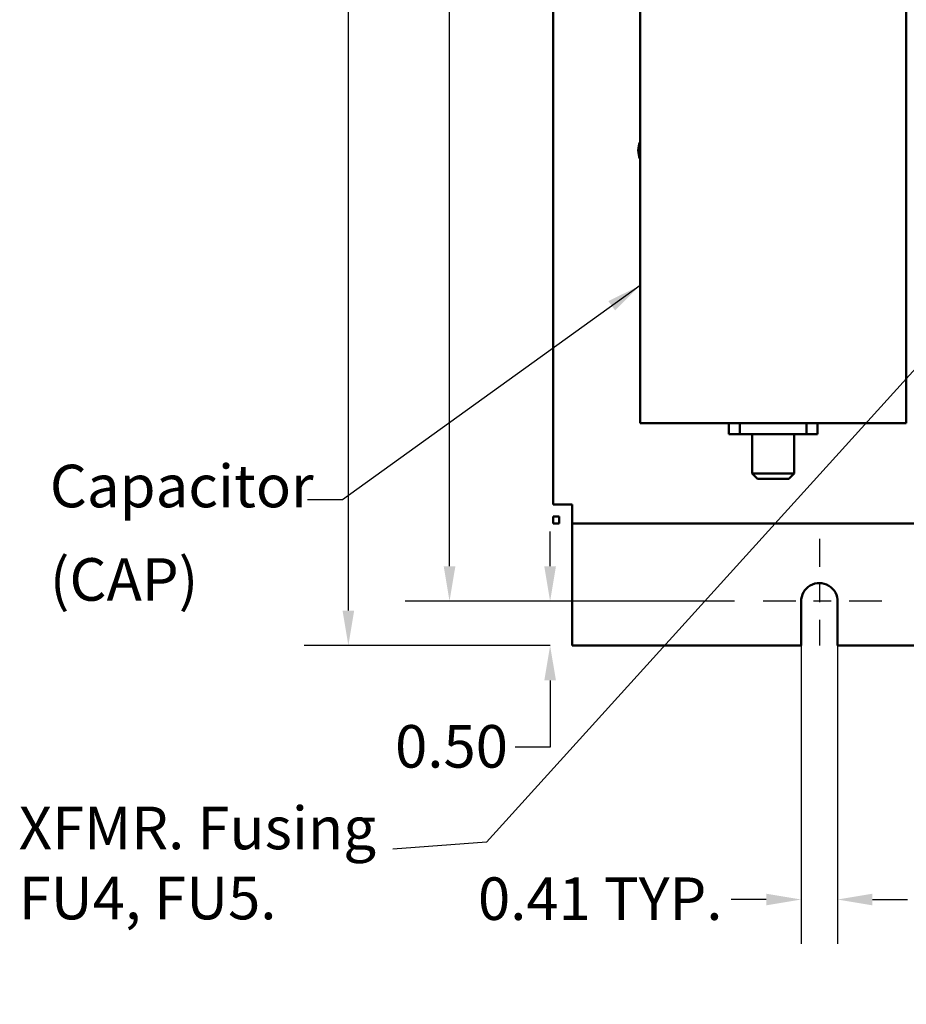
# Model space of a CAD drawing. Units: inches. Extents: x 1 to 43, y 0.5 to 33.5.
# Drawn here: x 19.9 to 24.9, y 12.3 to 17.8 of the extents above; entities that cross this region are included whole.
import ezdxf

# ---------------------------------------------------------------- set-up
doc = ezdxf.new("R2010")
doc.units = ezdxf.units.IN
doc.header["$LTSCALE"] = 2
doc.header["$MEASUREMENT"] = 0
doc.linetypes.add('CHAIN', pattern=[0.7087, 0.4724, -0.0591, 0.1181, -0.0591])
for name, color, linetype, lineweight in [('Center Mark (ANSI)', 7, 'Continuous', 25), ('Dimension (ANSI)', 7, 'Continuous', 25), ('Symbol (ANSI)', 7, 'Continuous', 25), ('Visible (ANSI)', 7, 'Continuous', 50)]:
    doc.layers.add(name, color=color, linetype=linetype, lineweight=lineweight)
doc.styles.add('Note Text (ANSI)', font='tahoma.ttf')
doc.dimstyles.new('Default (ANSI)', dxfattribs={"dimscale": 2, "dimtxt": 0.12, "dimasz": 0.098425, "dimexe": 0.125, "dimexo": 0.0625, "dimgap": 0.031496, "dimtad": 0, "dimtih": 1, "dimtoh": 1, "dimrnd": 1e-08, "dimzin": 0, "dimdsep": 46, "dimtxsty": 'Note Text (ANSI)', "dimcen": 0.09, "dimdle": 0.393701, "dimclrd": 256, "dimclre": 256, "dimclrt": 256, "dimadec": 0, "dimazin": 1, "dimtfac": 1, "dimtofl": 0, "dimtmove": 0, "dimatfit": 3, "dimfxl": 1, "dimtolj": 1, "dimtzin": 4, "dimlwd": -1, "dimlwe": -1, "dimarcsym": 0})
doc.dimstyles.new('Default (ANSI)$7', dxfattribs={"dimscale": 2, "dimtxt": 0.12, "dimasz": 0.098425, "dimexe": 0.125, "dimexo": 0.0625, "dimgap": 0.031496, "dimtad": 0, "dimtih": 1, "dimtoh": 1, "dimrnd": 1e-08, "dimzin": 0, "dimdsep": 46, "dimtxsty": 'Note Text (ANSI)', "dimcen": 0.09, "dimdle": 0.393701, "dimclrd": 256, "dimclre": 256, "dimclrt": 256, "dimadec": 0, "dimazin": 1, "dimtfac": 1, "dimtofl": 0, "dimtmove": 0, "dimatfit": 3, "dimfxl": 1, "dimtolj": 1, "dimtzin": 4, "dimlwd": -1, "dimlwe": -1, "dimarcsym": 0})

# ---------------------------------------------------------------- blocks, each defined once
blk = doc.blocks.new('*D12')
at = {"layer": 'Defpoints', "color": 0, "transparency": 16777216}
for p in [(22.9725, 24.1802), (21.7106, 14.3052), (22.9725, 14.3052)]:
    blk.add_point(p, dxfattribs=at)
at = {"layer": 'Dimension (ANSI)', "transparency": 16777216}
for p, q in [((22.8475, 24.1802), (21.4606, 24.1802)), ((21.7106, 23.9833), (21.7106, 19.9934)), ((21.7106, 14.502), (21.7106, 19.6176)), ((22.8475, 14.3052), (21.4606, 14.3052))]:
    blk.add_line(p, q, dxfattribs=at)
for points in [[(21.6778, 23.9833), (21.7434, 23.9833), (21.7106, 24.1802)], [(21.6778, 14.502), (21.7434, 14.502), (21.7106, 14.3052)]]:
    blk.add_solid(points, dxfattribs=at)
at = {"layer": 'Dimension (ANSI)', "transparency": 16777216, "insert": (21.3271, 19.9304), "char_height": 0.24, "attachment_point": 1, "style": 'Note Text (ANSI)'}
blk.add_mtext('\\A1;19.75', dxfattribs=at)
blk = doc.blocks.new('*D13')
at = {"layer": 'Defpoints', "color": 0, "transparency": 16777216}
for p in [(22.2807, 23.9302), (24.013, 23.9302), (24.012, 14.5552)]:
    blk.add_point(p, dxfattribs=at)
at = {"layer": 'Dimension (ANSI)', "transparency": 16777216}
for p, q in [((23.888, 23.9302), (22.0307, 23.9302)), ((22.2807, 23.7333), (22.2807, 19.4311)), ((22.2807, 14.752), (22.2807, 19.0542)), ((23.887, 14.5552), (22.0307, 14.5552))]:
    blk.add_line(p, q, dxfattribs=at)
for points in [[(22.2479, 23.7333), (22.3135, 23.7333), (22.2807, 23.9302)], [(22.2479, 14.752), (22.3135, 14.752), (22.2807, 14.5552)]]:
    blk.add_solid(points, dxfattribs=at)
at = {"layer": 'Dimension (ANSI)', "transparency": 16777216, "insert": (21.8972, 19.3681), "char_height": 0.24, "attachment_point": 1, "style": 'Note Text (ANSI)'}
blk.add_mtext('\\A1;18.75', dxfattribs=at)
blk = doc.blocks.new('*D17')
at = {"layer": 'Defpoints', "color": 0, "transparency": 16777216}
for p in [(24.262, 14.429), (24.4669, 14.428), (24.4669, 12.8729)]:
    blk.add_point(p, dxfattribs=at)
at = {"layer": 'Dimension (ANSI)', "transparency": 16777216}
for p, q in [((24.262, 14.304), (24.262, 12.6229)), ((24.4669, 14.303), (24.4669, 12.6229)), ((24.0652, 12.8729), (23.8683, 12.8729)), ((24.6638, 12.8729), (24.8606, 12.8729))]:
    blk.add_line(p, q, dxfattribs=at)
for points in [[(24.0652, 12.9057), (24.0652, 12.8401), (24.262, 12.8729)], [(24.6638, 12.9057), (24.6638, 12.8401), (24.4669, 12.8729)]]:
    blk.add_solid(points, dxfattribs=at)
at = {"layer": 'Dimension (ANSI)', "transparency": 16777216, "insert": (22.4409, 12.9978), "char_height": 0.24, "attachment_point": 1, "style": 'Note Text (ANSI)'}
blk.add_mtext('\\A1;\\fTahoma|b0|i0;\\H0.2400;0.41 TYP.', dxfattribs=at)
blk = doc.blocks.new('*D18')
at = {"layer": 'Defpoints', "color": 0, "transparency": 16777216}
for p in [(22.8474, 14.5552), (24.012, 14.5552), (22.9725, 14.3052)]:
    blk.add_point(p, dxfattribs=at)
at = {"layer": 'Dimension (ANSI)', "transparency": 16777216}
for p, q in [((22.8474, 14.752), (22.8474, 14.9489)), ((23.887, 14.5552), (22.5974, 14.5552)), ((22.8475, 14.3052), (22.5974, 14.3052)), ((22.8474, 14.1083), (22.8474, 13.7319)), ((22.8474, 13.7319), (22.6506, 13.7319))]:
    blk.add_line(p, q, dxfattribs=at)
for points in [[(22.8146, 14.752), (22.8803, 14.752), (22.8474, 14.5552)], [(22.8146, 14.1083), (22.8803, 14.1083), (22.8474, 14.3052)]]:
    blk.add_solid(points, dxfattribs=at)
at = {"layer": 'Dimension (ANSI)', "transparency": 16777216, "insert": (21.9738, 13.8568), "char_height": 0.24, "attachment_point": 1, "style": 'Note Text (ANSI)'}
blk.add_mtext('\\A1;0.50', dxfattribs=at)

msp = doc.modelspace()

# ---------------------------------------------------------------- linework, layer by layer
at = {"layer": 'Center Mark (ANSI)', "linetype": 'CHAIN', "ltscale": 0.167252}
msp.add_line((24.3645, 14.9077), (24.3645, 14.3052), dxfattribs=at)
at = {"layer": 'Center Mark (ANSI)', "linetype": 'CHAIN', "ltscale": 0.195723}
msp.add_line((24.717, 14.5552), (24.012, 14.5552), dxfattribs=at)
at = {"layer": 'Visible (ANSI)'}
for p, q in [((22.8645, 15.1007), (22.8645, 23.3847)), ((23.3545, 18.4603), (23.3545, 15.5602)), ((24.8545, 18.4603), (24.8545, 15.5602)), ((24.8545, 15.5602), (23.3545, 15.5602)), ((23.8545, 15.5602), (23.8545, 15.4977)), ((23.917, 15.4977), (23.917, 15.5602)), ((24.292, 15.5602), (24.292, 15.4977)), ((24.3545, 15.4977), (24.3545, 15.5602)), ((23.8545, 15.4977), (23.917, 15.4977)), ((23.917, 15.4977), (24.292, 15.4977)), ((23.9865, 15.4977), (23.9865, 15.2752)), ((24.2225, 15.4977), (24.2225, 15.2752)), ((24.292, 15.4977), (24.3545, 15.4977)), ((23.9865, 15.2752), (24.2225, 15.2752)), ((24.0165, 15.2452), (23.9865, 15.2752)), ((24.1925, 15.2452), (24.2225, 15.2752)), ((24.1925, 15.2452), (24.0165, 15.2452)), ((22.8645, 15.1007), (22.9725, 15.1007)), ((22.9725, 14.9927), (22.9725, 15.1007)), ((22.8976, 15.0325), (22.8645, 15.0325)), ((22.8645, 15.0325), (22.8645, 14.9927)), ((22.8645, 14.9927), (22.8976, 14.9927)), ((22.8976, 14.9927), (22.8976, 15.0325)), ((31.2565, 14.9927), (22.9725, 14.9927)), ((22.9725, 14.9387), (22.9725, 14.9927)), ((22.9725, 14.3052), (22.9725, 14.9387)), ((24.262, 14.3052), (24.262, 14.5527)), ((24.4669, 14.5508), (24.467, 14.3052)), ((24.262, 14.3052), (22.9725, 14.3052)), ((29.762, 14.3052), (24.467, 14.3052))]:
    msp.add_line(p, q, dxfattribs=at)
for centre, radius, start, end in [((23.4695, 17.0977), 0.125, 156.9261, 203.0739), ((24.3645, 14.5552), 0.1025, 357.5542, 181.3486)]:
    msp.add_arc(centre, radius, start, end, dxfattribs=at)

# ---------------------------------------------------------------- texts
at = {"layer": 'Symbol (ANSI)', "char_height": 0.24, "attachment_point": 1, "style": 'Note Text (ANSI)'}
for s, insert, width, line_spacing_factor in [('Capacitor\\P\\P  (CAP)', (20.0283, 15.3248), 1.363566, 0.658589), ('{\\fTahoma|b0|i0;XFMR. Fusing \\P\\fTahoma|b0|i0;FU4, FU5. }', (19.853, 13.3965), 2.07423, 0.987884)]:
    msp.add_mtext(s, dxfattribs=dict(at, insert=insert, width=width, line_spacing_factor=line_spacing_factor))
at = {"layer": 'Symbol (ANSI)', "char_height": 0.24, "attachment_point": 3, "style": 'Note Text (ANSI)'}
for insert in [(21.4178, 15.2463), (21.8988, 13.2778)]:
    msp.add_mtext('{ }', dxfattribs=dict(at, insert=insert))

# ---------------------------------------------------------------- dimensions: what is measured, and where the dimension line sits
at = {"layer": 'Dimension (ANSI)'}
for base, p1, p2, angle, picture, middle in [((21.7106, 14.3052), (22.9725, 24.1802), (22.9725, 14.3052), 270, '*D12', (21.7106, 19.8055)), ((22.2807, 23.9302), (24.012, 14.5552), (24.013, 23.9302), 90, '*D13', (22.2807, 19.2427)), ((22.8474, 14.5552), (22.9725, 14.3052), (24.012, 14.5552), 90, '*D18', (22.2807, 13.7319))]:
    dim = msp.add_linear_dim(base=base, p1=p1, p2=p2, angle=angle, dimstyle='Default (ANSI)', override={"dimgap": 0.031496, "dimdec": 2, "dimlfac": 2, "dimtol": 0, "dimlim": 0, "dimtp": 0, "dimtm": 0, "dimtdec": 2, "dimatfit": 1}, dxfattribs=at)
    dim.commit()
    dim.dimension.update_dxf_attribs({"geometry": picture, "text_midpoint": middle, "dimtype": 160})
dim = msp.add_linear_dim(base=(24.4669, 12.8729), p1=(24.262, 14.429), p2=(24.4669, 14.428), angle=180, text='\\fTahoma|b0|i0;\\H0.2400;<> TYP.', dimstyle='Default (ANSI)', override={"dimgap": 0.031496, "dimtih": 0, "dimtoh": 0, "dimdec": 2, "dimlfac": 2, "dimtol": 0, "dimlim": 0, "dimtp": 0, "dimtm": 0, "dimtdec": 2, "dimatfit": 1}, dxfattribs=at)
dim.commit()
dim.dimension.update_dxf_attribs({"geometry": '*D17', "text_midpoint": (23.1231, 12.8729), "dimtype": 160})

# ---------------------------------------------------------------- leaders
at = {"layer": 'Symbol (ANSI)', "annotation_type": 0, "has_hookline": 1, "hookline_direction": 1, "text_width": 0.1032}
for points in [[(26.0952, 17.1827), (22.4893, 13.1959), (21.9618, 13.1578)], [(23.3545, 16.3362), (21.6776, 15.1263), (21.4808, 15.1263)]]:
    msp.add_leader(points, dimstyle='Default (ANSI)$7', override={"dimtad": 0}, dxfattribs=at)

doc.saveas('drawing.dxf')
